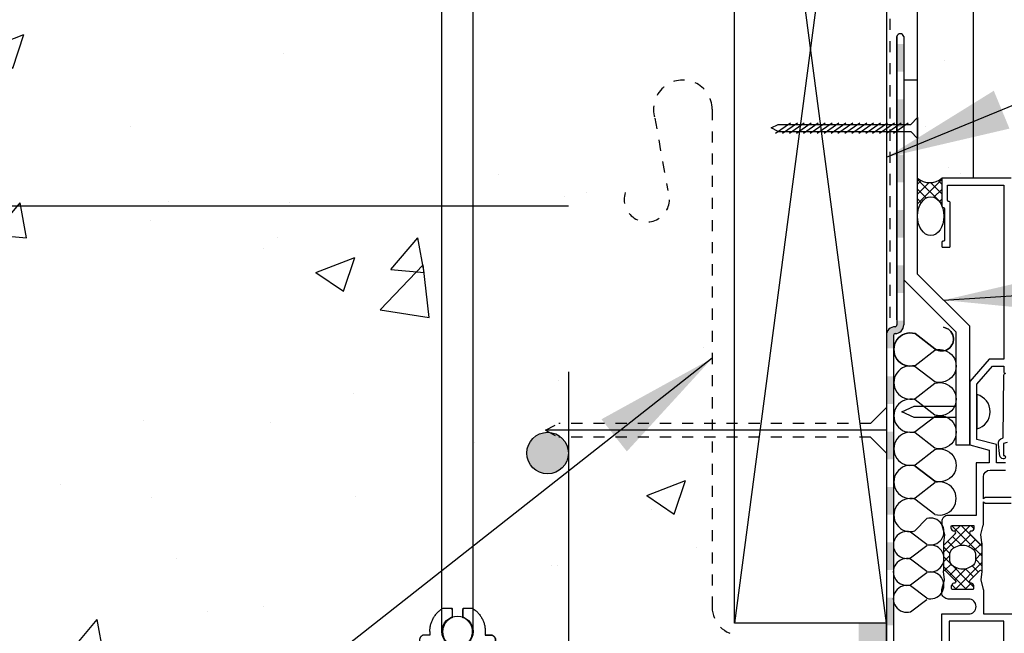
# Model space of a CAD drawing. Units: inches. Extents: x 2953.1 to 3009.4, y 460.5 to 541.3.
# Drawn here: x 2980.4 to 2989.3, y 520.1 to 525.7 of the extents above; entities that cross this region are included whole.
import ezdxf

# ---------------------------------------------------------------- set-up
doc = ezdxf.new("R2010")
doc.units = ezdxf.units.IN
doc.header["$LTSCALE"] = 0.5
doc.header["$MEASUREMENT"] = 0
doc.linetypes.add('DASHED2', pattern=[0.375, 0.25, -0.125])
doc.linetypes.add('HIDDEN2', pattern=[0.1875, 0.125, -0.0625])
doc.layers.get('0').update_dxf_attribs({"linetype": 'CONTINUOUS'})
doc.layers.get('Defpoints').update_dxf_attribs({"linetype": 'CONTINUOUS'})
for name, color, linetype in [('HATCH', 12, 'CONTINUOUS'), ('LINE18', 9, 'CONTINUOUS'), ('line25', 2, 'CONTINUOUS'), ('LINE50', 5, 'CONTINUOUS'), ('LINE65', 3, 'CONTINUOUS'), ('LINE9', 9, 'CONTINUOUS'), ('TEXT', 4, 'CONTINUOUS')]:
    doc.layers.add(name, color=color, linetype=linetype)
doc.styles.add('DIM', font='romans.shx', dxfattribs={"width": 0.7})
doc.dimstyles.new('ext_12', dxfattribs={"dimscale": 12, "dimtxt": 0.09375, "dimasz": 0.09375, "dimexe": 0.09375, "dimexo": 0.0625, "dimgap": 0.0625, "dimtad": 1, "dimdec": 1, "dimzin": 3, "dimdsep": 46, "dimlunit": 4, "dimtxsty": 'DIM', "dimcen": 0.09, "dimdle": 0.09375, "dimclrt": 4, "dimadec": 0, "dimazin": 0, "dimtfac": 1, "dimtdec": 1, "dimtmove": 2, "dimatfit": 3, "dimfxl": 0, "dimfrac": 2, "dimtolj": 1, "dimtzin": 0, "dimarcsym": 0})
doc.dimstyles.new('ext_8', dxfattribs={"dimscale": 8, "dimtxt": 0.09375, "dimasz": 0.09375, "dimexe": 0.09375, "dimexo": 0.0625, "dimgap": 0.0625, "dimtad": 1, "dimdec": 1, "dimzin": 3, "dimdsep": 46, "dimlunit": 4, "dimtxsty": 'DIM', "dimcen": 0.09, "dimdle": 0.09375, "dimclrt": 4, "dimadec": 0, "dimazin": 0, "dimtfac": 1, "dimtdec": 1, "dimtmove": 2, "dimatfit": 3, "dimfxl": 0, "dimfrac": 2, "dimtolj": 1, "dimtzin": 0, "dimarcsym": 0})

# ---------------------------------------------------------------- blocks, each defined once
blk = doc.blocks.new('Connector')
blk.add_point((0.2709174698770802, 1.661931555041463e-06))
at = {"layer": 'LINE9'}
for p, q in [((-3.258168725484012e-05, 0.3749992150000656), (3.258168725484012e-05, -0.3749992150000656)), ((0.06241786328238064, -0.3749992148524877), (0.06241786328238064, 0.3749992443783929)), ((0.2812174256824029, 0.2499994843784696), (0.06241786620012491, 0.2499994843784696))]:
    blk.add_line(p, q, dxfattribs=at)
for points, weights in [([(0.007417973282404233, 0.3749992443784497), (0.003675450510719713, 0.3749992443784497), (-3.25743263793754e-05, 0.3749992443784497)], [1, 0.9725870691378072, 0.9503054881147847]), ([(0.3272173336824018, 0.3434992873784556), (0.3081635517900478, 0.3434992873783988), (0.2812174256824314, 0.3165531612708667), (0.2812174256824029, 0.2974993793784568)], [1, 0.85355339, 0.85355339, 1]), ([(0.3280923319323996, 0.3434992873784556), (0.3272173336824302, 0.3434992873784556), (0.3272173336824018, 0.3434992873784556)], [1, 0.70710678, 1]), ([(0.3749672381823963, 0.2974993793784568), (0.3749672381823964, 0.3165531612708667), (0.3480211220747584, 0.3434992873783988), (0.3289673301823974, 0.3434992873784556)], [1, 0.85355339, 0.85355339, 1]), ([(0.4059171863186535, 0.2499994812478752), (0.5456119710193006, 0.2499994818511543), (0.6188283582062053, 0.1310289191654936)], [0.9584044154091053, 0.794674173519109, 0.86465157111261]), ([(0.6188283615153448, 0.05237709487580038), (0.6117085634233241, 0.04899987637845172), (0.6038283904591744, 0.04899987637845173)], [0.8361502417800951, 0.892081430621068, 1]), ([(0.6038283904591744, -0.0489998776216619), (0.6117085625107617, -0.048999877621605), (0.6188283599457839, -0.05237709537464598)], [1, 0.892081441770365, 0.8361502533368361]), ([(0.6188283613946357, -0.131028911892309), (0.5456119750629149, -0.2499994738277503), (0.4059171864701652, -0.2499994726211348)], [0.8646515744283529, 0.7946741696858824, 0.9584044151948177]), ([(0.2812174256824029, -0.2974993806216669), (0.2812174256824314, -0.3165531625140199), (0.3081635517900478, -0.3434992886216657), (0.3272173336824018, -0.3434992886216657)], [1, 0.85355339, 0.85355339, 1]), ([(0.3272173336824018, -0.3434992886216657), (0.2812174256824029, -0.3434992886216657), (0.2812174256824029, -0.2974993806216669)], [1, 0.70710678, 1]), ([(0.3289673301823974, -0.3434992886216657), (0.3480211120747487, -0.3434992886216657), (0.3749672381823964, -0.3165531625140199), (0.3749672381823963, -0.2974993806216669)], [1, 0.85355339, 0.85355339, 1]), ([(0.3749672381823963, -0.2974993806216669), (0.3749672381823963, -0.3434992886216657), (0.3289673301823974, -0.3434992886216657)], [1, 0.70710678, 1]), ([(-3.257432646819325e-05, -0.3749992256215302), (0.003675450510687739, -0.374999225621644), (0.007417973282404233, -0.374999225621644)], [0.9503054881146419, 0.9725870691377194, 1])]:
    blk.add_rational_spline(points, weights, degree=2, dxfattribs=at)
for points, degree in [([(-3.257431322012394e-05, 0.3749992150000656), (0.002445673934634129, 0.3749992149990992), (0.004938010751889266, 0.3749992149986445), (0.007417973282404233, 0.3749992149986445)], 3), ([(0.007417973282404233, 0.3749992149986445), (0.02144967107233597, 0.3749992149986445), (0.05068376975444622, 0.3749992150304199), (0.06241786328238064, 0.3749992151096597), (0.06241786328238064, 0.3749992151476311)], 3), ([(0.2812174256824029, 0.2499994843784696), (0.2812174256824029, 0.2974993793784568)], 1), ([(0.3272173336824018, 0.3434992873784556), (0.3272173336824018, 0.3434992873784556), (0.3276798538016727, 0.3434992873784556), (0.3280923319323996, 0.3434992873784556)], 3), ([(0.3280923319323996, 0.3434992873784556), (0.3285048100631265, 0.3434992873784556), (0.3289673301823974, 0.3434992873784556), (0.3289673301823974, 0.3434992873784556)], 3), ([(0.3749672381823963, 0.2499994843784127), (0.3749672381823963, 0.2974993793784568)], 1), ([(0.4059171862823838, 0.2499994843784127), (0.3749672381824247, 0.2499994843784127)], 1), ([(0.4059171862823838, 0.249999476991042), (0.4059171862823838, 0.249999476991042)], 1), ([(0.4059171862943742, 0.249999481248273), (0.4059171862943742, 0.249999481248273)], 1), ([(0.4059171862823838, 0.2499994699233587), (0.4059171862823838, 0.2499994699233587)], 1), ([(0.4059171862943758, 0.249999472276335), (0.4059171862943758, 0.249999472276335)], 1), ([(0.4059171862823838, 0.2499994631285238), (0.4059171862823838, 0.2499994631285238)], 1), ([(0.4059171862944932, 0.2499994629444077), (0.4059171862944932, 0.2499994629444077)], 1), ([(0.4059171869207354, 0.2499994612480298), (0.4059171869207354, 0.2499994612480298)], 1), ([(0.4059171862823838, 0.2499994489084604), (0.4059171862823838, 0.2499994489084604)], 1), ([(0.4059171862823838, 0.2499994536202114), (0.4059171862823838, 0.2499994536202114)], 1), ([(0.4059171869207372, 0.2499994522762625), (0.4059171869207372, 0.2499994522762625)], 1), ([(0.4059171862823838, 0.2499994443784947), (0.4059171862823838, 0.2499994443784947)], 1), ([(0.4059171869025171, 0.249999441276436), (0.4059171869025171, 0.249999441276436)], 1), ([(0.4059171869023155, 0.249999436259208), (0.4059171869023155, 0.249999436259208)], 1), ([(0.4059171869207354, 0.2499994429444489), (0.4059171869207354, 0.2499994429444489)], 1), ([(0.4059171862823838, 0.2499994289085014), (0.4059171862823838, 0.2499994289085014)], 1), ([(0.4059171862823838, 0.2499994336203092), (0.4059171862823838, 0.2499994336203092)], 1), ([(0.4059171869023155, 0.2499994310406979), (0.4059171869023155, 0.2499994310406979)], 1), ([(0.4059171862823838, 0.2499994243785925), (0.4059171862823838, 0.2499994243785925)], 1), ([(0.4059171862823838, 0.2499994166809704), (0.4059171862823838, 0.2499994166809704)], 1), ([(0.4059171869022897, 0.2499994207671026), (0.4059171869022897, 0.2499994207671026)], 1), ([(0.4059171869024034, 0.2499994167795369), (0.4059171869024034, 0.2499994167795369)], 1), ([(0.4059171862823838, 0.249999412423512), (0.4059171862823838, 0.249999412423512)], 1), ([(0.4059171862823838, 0.2499994073660394), (0.4059171862823838, 0.2499994073660394)], 1), ([(0.4059171869024603, 0.24999941261155), (0.4059171869024603, 0.24999941261155)], 1), ([(0.6188283604591653, 0.1310289223200191), (0.6188283604591653, 0.05237707962402895)], 1), ([(0.6188283582062333, 0.1310289058735696), (0.6188283582062333, 0.1310289058735696)], 1), ([(0.6188283575187397, 0.1310288869905837), (0.6188283575187397, 0.1310288869905837)], 1), ([(0.6188283574903464, 0.1310288675704844), (0.6188283574903464, 0.1310288675704844)], 1), ([(0.6188283575901625, 0.1310288507556895), (0.6188283575901625, 0.1310288507556895)], 1), ([(0.5317103995546741, 0.04899992777115517), (0.5317103995546741, 0.04899992777115517)], 1), ([(0.5317103976323132, 0.04899992715247137), (0.5317103976323132, 0.04899992715247137)], 1), ([(0.5317104041095337, 0.04899992707033263), (0.5317104041095337, 0.04899992707033263)], 1), ([(0.531710395023997, 0.04899992448930039), (0.531710395023997, 0.04899992448930039)], 1), ([(0.5317103998444601, 0.04899985060399716), (0.5317103998444601, 0.04899985060399716)], 1), ([(0.6038283904591744, 0.04899987637845173), (0.5317104146954286, 0.04899987637845173)], 1), ([(0.5317104146954286, 0.0489998663784438), (0.5317104146954286, 0.0489998663784438)], 1), ([(0.5317104052942073, 0.04899987270937955), (0.5317104052942073, 0.04899987270937955)], 1), ([(0.5317104146954286, 0.04899984637848478), (0.5317104146954286, 0.04899984637848478)], 1), ([(0.5317104146954286, 0.04899982637852576), (0.5317104146954286, 0.04899982637852576)], 1), ([(0.5317104146954286, 0.04899980689510288), (0.5317104146954286, 0.04899980689510288)], 1), ([(0.6038283904591744, 0.04899987511755102), (0.6089535437752751, 0.04899987429752786), (0.6141977466683137, 0.05018059706043845), (0.6188283630154707, 0.05237709171308937)], 3), ([(0.6038283904591744, 0.0489998663784438), (0.6038283904591744, 0.0489998663784438)], 1), ([(0.6038283904591744, 0.04899984637848478), (0.6038283904591744, 0.04899984637848478)], 1), ([(0.6038283904591744, 0.04899982637852576), (0.6038283904591744, 0.04899982637852576)], 1), ([(0.6038283904591744, 0.04899980689510288), (0.6038283904591744, 0.04899980689510288)], 1), ([(0.6038283904591744, -0.04899987608649169), (0.579789061094008, -0.0489998776216619), (0.5557497317288416, -0.0489998776216619), (0.5317104023636752, -0.04899988870317272)], 3), ([(0.5317104146954286, -0.04899975813844391), (0.5317104146954286, -0.04899975813844391)], 1), ([(0.5317104146954286, -0.04899977762186679), (0.5317104146954286, -0.04899977762186679)], 1), ([(0.5317104146954286, -0.04899979762182581), (0.5317104146954286, -0.04899979762182581)], 1), ([(0.5317104146954286, -0.04899981762178483), (0.5317104146954286, -0.04899981762178483)], 1), ([(0.5317104146954286, -0.0489998776216619), (0.6038283904591744, -0.0489998776216619)], 1), ([(0.6038283904591744, -0.04899975813844391), (0.6038283904591744, -0.04899975813844391)], 1), ([(0.6038283904591744, -0.04899976710537955), (0.6038283904591744, -0.04899976710537955)], 1), ([(0.6038283904591744, -0.04899977762186679), (0.6038283904591744, -0.04899977762186679)], 1), ([(0.6038283904591744, -0.04899978762181788), (0.6038283904591744, -0.04899978762181788)], 1), ([(0.6038283904591744, -0.04899979762182581), (0.6038283904591744, -0.04899979762182581)], 1), ([(0.6038283904591744, -0.04899980762183374), (0.6038283904591744, -0.04899980762183374)], 1), ([(0.6038283904591744, -0.04899981762178483), (0.6038283904591744, -0.04899981762178483)], 1), ([(0.6038283904591744, -0.04899982762179277), (0.6038283904591744, -0.04899982762179277)], 1), ([(0.6188283630154707, -0.05237709086724705), (0.6141977462140495, -0.05018059748231805), (0.6089535436424036, -0.04899987508798019), (0.6038283904591744, -0.04899987608649169)], 3), ([(0.6188283604591653, -0.05237709086724705), (0.6188283604591653, -0.1310289135632782)], 1), ([(0.6188283579685141, -0.1310288013841552), (0.6188283579685141, -0.1310288013841552)], 1), ([(0.6188283580889653, -0.1310288178411209), (0.6188283580889653, -0.1310288178411209)], 1), ([(0.6188283581260245, -0.1310288372471798), (0.6188283581260245, -0.1310288372471798)], 1), ([(0.6188283582309848, -0.1310288570766085), (0.6188283582309848, -0.1310288570766085)], 1), ([(0.06241786328238064, -0.2499994756216148), (0.2812174256824029, -0.249999475621615)], 1), ([(0.2812174256824029, -0.2974993806216669), (0.2812174256824029, -0.249999475621615)], 1), ([(0.2812174256824029, -0.249999475621615), (0.2812174256824029, -0.2974993806216669)], 1), ([(0.3749672381823963, -0.2499994756216717), (0.3749672381823963, -0.2974993806216669)], 1), ([(0.3749672381823963, -0.2974993806216669), (0.3749672381823963, -0.2499994756216717)], 1), ([(0.4059171862823838, -0.2499994756216717), (0.3749672381750919, -0.2499994756216717)], 1), ([(0.4059171844434954, -0.2499994141876921), (0.4059171844434954, -0.2499994141876921)], 1), ([(0.4059171847819468, -0.2499994235196193), (0.4059171847819468, -0.2499994235196193)], 1), ([(0.4059171850899226, -0.2499993638547204), (0.4059171850899226, -0.2499993638547204)], 1), ([(0.4059171857033483, -0.2499993720105576), (0.4059171857033483, -0.2499993720105576)], 1), ([(0.4059171853899156, -0.2499993680230489), (0.4059171853899156, -0.2499993680230489)], 1), ([(0.4059171850513268, -0.2499993822838682), (0.4059171850513268, -0.2499993822838682)], 1), ([(0.4059171857419749, -0.2499993925196623), (0.4059171857419749, -0.2499993925196623)], 1), ([(0.4059171853898016, -0.2499993875022073), (0.4059171853898016, -0.2499993875022073)], 1), ([(0.4059171854081907, -0.249999403519319), (0.4059171854081907, -0.249999403519319)], 1), ([(0.4059171857601891, -0.2499994124910861), (0.4059171857601891, -0.2499994124910861)], 1), ([(0.405917185133978, -0.249999432491273), (0.405917185133978, -0.249999432491273)], 1), ([(0.3280923319323996, -0.3434992886216657), (0.3276798538016443, -0.3434992886216657), (0.3272173336824018, -0.3434992886216657), (0.3272173336824018, -0.3434992886216657)], 3), ([(0.3289673301823974, -0.3434992886216657), (0.3289673301823974, -0.3434992886216657), (0.3285048100631265, -0.3434992886216657), (0.3280923319323996, -0.3434992886216657)], 3), ([(0.007417973282404233, -0.3749992150014743), (0.004938010753196664, -0.3749992150014743), (0.002445673934946768, -0.3749992150010196), (-3.257431313485881e-05, -0.3749992150000532)], 3), ([(0.06241786328238064, -0.3749992148524877), (0.06241786328238064, -0.3749992148905159), (0.05068376975444622, -0.3749992149696988), (0.02144967107233597, -0.3749992150014743), (0.007417973282404233, -0.3749992150014743)], 3)]:
    blk.add_open_spline(points, degree=degree, dxfattribs=at)
for points, weights, knots in [([(0.06241786730985413, 0.3749992443783931), (0.06241786854196008, 0.3749992443784498), (0.04630877539782219, 0.3749992443784497), (0.03019967615492369, 0.3749992443785634), (0.007417973835350365, 0.3749992443785634)], [0.8687188585685339, 0.861102746415096, 1, 0.8611027342883395, 0.8687188598984209], [0, 0, 0, 0.4999999781731538, 0.4999999781731538, 1, 1, 1]), ([(0.5317104048302843, 0.04899987390064713), (0.4716783751912068, 0.2031150203294549), (0.332712202692651, 0.1134281874892683), (0.1569597641982092, 4.346083437578585e-09), (0.3327122026926226, -0.1134281887647656), (0.4716783699598199, -0.2031150182285097), (0.5317104030229416, -0.04899987134177148)], [0.899508922285991, 0.5997182152975012, 1, 0.54226024, 1, 0.5997182243345061, 0.8995089087494773], [0, 0, 0, 0.3181123135056626, 0.3181123135056626, 0.6818876936762344, 0.6818876936762344, 1, 1, 1]), ([(0.007417973035650509, -0.374999225621758), (0.03019967149134928, -0.374999225621644), (0.04630876560347374, -0.374999225621644), (0.06241785921338838, -0.3749992256216439), (0.0624178606516388, -0.3749992256217576)], [0.8687188593189243, 0.8611027395725566, 1, 0.8611027429575047, 0.8687188589477123], [0, 0, 0, 0.5000000060925393, 0.5000000060925393, 1, 1, 1])]:
    blk.add_rational_spline(points, weights, degree=2, knots=knots, dxfattribs=at)
blk = doc.blocks.new('*D9')
at = {"layer": 'Defpoints', "color": 0}
for p in [(2985.367779515025, 522.9889351404103), (2986.867779515024, 520.2389000135665), (2986.867779515024, 512.5654491008715)]:
    blk.add_point(p, dxfattribs=at)
at = {"layer": 'TEXT', "color": 0, "lineweight": -2}
for p, q in [((2985.367779515025, 522.4889351404103), (2985.367779515025, 511.8154491008715)), ((2986.867779515024, 519.7389000135665), (2986.867779515024, 511.8154491008715)), ((2984.617779515025, 512.5654491008715), (2983.867779515025, 512.5654491008715)), ((2985.367779515025, 512.5654491008715), (2986.867779515024, 512.5654491008715)), ((2987.617779515024, 512.5654491008715), (2988.367779515024, 512.5654491008715))]:
    blk.add_line(p, q, dxfattribs=at)
at = {"layer": 'TEXT', "color": 0}
for points in [[(2984.617779515025, 512.6904491008715), (2984.617779515025, 512.4404491008715), (2985.367779515025, 512.5654491008715)], [(2987.617779515024, 512.6904491008715), (2987.617779515024, 512.4404491008715), (2986.867779515024, 512.5654491008715)]]:
    blk.add_solid(points, dxfattribs=at)
at = {"layer": 'TEXT', "color": 4, "insert": (2986.353206791104, 509.5440312175758), "char_height": 0.75, "attachment_point": 5, "style": 'DIM'}
blk.add_mtext('\\A1;1 1/2" \\P (38mm)MIN. \\PCOVER', dxfattribs=at)

msp = doc.modelspace()

# ---------------------------------------------------------------- hatches: boundary and pattern name
at = {"layer": 'HATCH'}
h = msp.add_hatch(dxfattribs=at)
h.set_pattern_fill('AR-SAND', color=256, scale=0.5)
h.set_pattern_definition([(37.50000000000001, (85.46937246438938, 43.56054914206186), (-0.03149667905480408, 0.9634118845065793), [0, -0.76, 0, -0.85, 0, -0.8125]), (7.499999999999999, (85.46937246438938, 43.56054914206186), (0.8848883526338636, 1.41107303261487), [0, -0.41, 0, -0.685, 0, -0.2625]), (327.5, (84.8543724643896, 43.56054914206186), (1.557070930875748, 0.002829526768482471), [0, -0.25, 0, -0.9, 0, -1.175]), (317.5, (84.8543724643896, 43.56054914206186), (1.503063302286147, 0.4388377824671247), [0, -0.125, 0, -0.59, 0, -0.675])])
h.paths.add_polyline_path([(2988.518717074575, 531.1139000135652), (2964.758410347514, 531.1139000135615), (2964.758410347515, 530.6139000135665), (2988.518717074582, 530.6139000135703)])
h.paths.add_polyline_path([(2989.018717074579, 531.1139000135652), (2988.518717074575, 531.1139000135652), (2988.518717074582, 530.6139000135703), (2988.518717074629, 527.1243168199825), (2988.518717074629, 524.2388663632454), (2989.018717074579, 524.2388663632453)])
h = msp.add_hatch(dxfattribs=at)
h.set_pattern_fill('AR-CONC', color=256, scale=0.5)
h.set_pattern_definition([(49.99999999999999, (0, 0), (3.586300913003767, -0.3137606749129755), [0.375, -4.125]), (355, (0, 0), (-0.693756668065, 3.760960668500059), [0.3, -3.3]), (100.45144446, (0.298858405, -0.02614672), (2.89254423363556, 3.447199954843147), [0.3187009599999999, -3.505710559999999]), (46.18420000000001, (0, 1), (5.336206653357862, -0.8275964039653827), [0.5625, -6.1875]), (96.63563549, (0.444683725, 0.931033465), (4.673309728371142, 4.870593003872752), [0.47805171, -5.258568799999999]), (351.1841639899999, (0, 1), (4.673309725273866, 4.870593001349951), [0.45, -4.950000005]), (21, (0.5, 0.75), (2.984535260592308, -2.013094453326694), [0.375, -4.125]), (326.0000000000001, (0.5, 0.75), (1.216576659607909, 3.625750225234265), [0.3, -3.3]), (71.45144474, (0.74871127, 0.58224213), (4.201111883649856, 1.612655764031769), [0.31870095, -3.50571056]), (37.50000000000001, (0, 0), (0.06079927658645334, 1.664469269156557), [0, -3.26, 0, -3.35, 0, -3.3125]), (7.499999999999999, (0, 0), (1.315347687210743, 1.972058559411801), [0, -1.91, 0, -3.185, 0, -1.2625]), (327.5, (-1.115, 0), (2.669112180862045, -0.1127743586718988), [0, -1.25, 0, -3.9, 0, -5.175]), (317.5, (-1.615, 0), (2.915930846711931, 0.5005249116615886), [0, -1.625, 0, -2.59, 0, -3.675])])
h.paths.add_polyline_path([(2984.742778730022, 528.2388674318793), (2986.867779515023, 528.2388674318793), (2986.867779515023, 519.7389376929315), (2984.742778730022, 519.7389376929315), (2984.508359804782, 520.3516165656494), (2984.508359804782, 527.6262537151752)])
h.paths.add_polyline_path([(2976.742778730022, 528.2388674318793), (2983.992780270643, 528.2388674318793), (2984.227109804782, 527.6263145496008), (2984.227109804782, 520.3515557312236), (2983.992780270643, 519.7389376929315), (2976.742778730022, 519.7389376929315), (2976.508359804782, 520.3516165656494), (2976.508359804782, 527.6262537151752)])
h.paths.add_polyline_path([(2968.742778730022, 528.2388674318793), (2975.992780270643, 528.2388674318793), (2976.227109804782, 527.6263145496008), (2976.227109804782, 520.3515557312236), (2975.992780270643, 519.7389376929315), (2968.742778730022, 519.7389376929315), (2968.508359804782, 520.3516165656494), (2968.508359804782, 527.6262537151752)])
h.paths.add_polyline_path([(2964.758410347515, 528.2388674318789), (2967.992780270643, 528.2388674318793), (2968.227109804782, 527.6263145496008), (2968.227109804782, 520.3515557312236), (2967.992780270643, 519.7389376929315), (2964.758410347514, 519.7389000135665), (2964.758410347514, 523.1139000135666), (2965.758410347514, 524.1139000135668), (2963.758410347514, 524.1139000135668), (2964.758410347514, 525.1139000135668)])
h = msp.add_hatch(color=7, dxfattribs=at)
h.dxf.hatch_style = 1
h.paths.add_polyline_path([(2988.299967074601, 519.4505925417443), (2988.237467074601, 519.4505925417443), (2988.237467074601, 519.2331756320408), (2988.237467074601, 519.230563992928, 1), (2988.299967074601, 519.23317563203)])
h.paths.add_polyline_path([(2988.299967074601, 519.9505925417443), (2988.237467074601, 519.9505925417443), (2988.237467074601, 519.7005925417443), (2988.299967074601, 519.7005925417443)])
h.paths.add_polyline_path([(2988.299967074601, 520.4505925417443), (2988.237467074601, 520.4505925417443), (2988.237467074601, 520.2005925417443), (2988.299967074601, 520.2005925417443)])
h.paths.add_polyline_path([(2988.299967074601, 520.9505925417443), (2988.237467074601, 520.9505925417443), (2988.237467074601, 520.7005925417443), (2988.299967074601, 520.7005925417443)])
h.paths.add_polyline_path([(2988.299967074601, 521.4505925417443), (2988.237467074601, 521.4505925417443), (2988.237467074601, 521.2005925417443), (2988.299967074601, 521.2005925417443)])
h.paths.add_polyline_path([(2988.299967074601, 521.9505925417443), (2988.237467074601, 521.9505925417443), (2988.237467074601, 521.7005925417443), (2988.299967074601, 521.7005925417443)])
h.paths.add_polyline_path([(2988.299967074601, 522.4505925417443), (2988.237467074601, 522.4505925417443), (2988.237467074601, 522.2005925417443), (2988.299967074601, 522.2005925417443)])
h.paths.add_polyline_path([(2988.299967074601, 522.8194034750276, -0.4142135623756731), (2988.315592074601, 522.8350284750277, 0.4142135623746366), (2988.393717074601, 522.9131534750277), (2988.393717074602, 522.9505925417443), (2988.331217074601, 522.9505925417443), (2988.331217074601, 522.9131534750277, -0.4142135623755346), (2988.315592074601, 522.8975284750276, 0.4142135623745082), (2988.237467074601, 522.8194034750276), (2988.237467074601, 522.7005925417443), (2988.299967074601, 522.7005925417443)])
h.paths.add_polyline_path([(2988.393717074629, 523.4505925417443), (2988.331217074601, 523.4505925417443), (2988.331217074601, 523.2005925417443), (2988.393717074629, 523.2005925417443)])
h.paths.add_polyline_path([(2988.393717074629, 523.9505925417443), (2988.331217074601, 523.9505925417443), (2988.331217074601, 523.7005925417443), (2988.393717074629, 523.7005925417443)])
h.paths.add_polyline_path([(2988.393717074629, 524.4505925417443), (2988.331217074601, 524.4505925417443), (2988.331217074601, 524.2005925417443), (2988.393717074629, 524.2005925417443)])
h.paths.add_polyline_path([(2988.393717074629, 524.9505925417443), (2988.331217074601, 524.9505925417443), (2988.331217074601, 524.7005925417443), (2988.393717074629, 524.7005925417443)])
h.paths.add_polyline_path([(2988.393717074629, 525.4505925417443), (2988.331217074601, 525.4505925417443), (2988.331217074601, 525.2005925417443), (2988.393717074626, 525.2005925417443)])
h = msp.add_hatch(dxfattribs=at)
h.set_pattern_fill('ANSI37', color=256, scale=0.5, angle=90, style=0)
h.set_pattern_definition([(135, (85.46937246438938, 41.56054914206186), (-0.04419417382415922, -0.04419417382415922), []), (225, (85.46937246438938, 41.56054914206186), (0.04419417382415922, -0.04419417382415922), [])])
edge = h.paths.add_edge_path()
edge.add_arc((2988.628018001786, 524.3640216903916), 0.1661642217521128, 228.8685655293802, 311.1314344708668, ccw=False)
edge.add_line((2988.518717074629, 524.2388663632454), (2988.518717074629, 523.895104974131))
edge.add_ellipse((2988.637413176993, 523.895104974131), major_axis=(1.074093224865463e-17, 0.1754127354292336), ratio=0.6766675297186084, start_angle=-777.319396090199, end_angle=-629.9999999999999, ccw=False)
edge.add_line((2988.737318928944, 523.9898200307587), (2988.737318928944, 524.238866363246))
edge = h.paths.add_edge_path()
edge.add_ellipse((2988.517973964985, 519.8023596058201), major_axis=(1.630721233958011e-17, 0.2663169879010638), ratio=0.8241799043534446, start_angle=816.671353963004, end_angle=989.9999999999754, ccw=False)
edge.add_line((2988.299967074601, 519.7714204509731), (2988.299967074601, 519.23317563203))
edge.add_arc((2988.268717074601, 519.231869812478), 0.03127727073610823, -177.60721764996947, 2.3927823500304726, ccw=False)
edge.add_line((2988.237467074601, 519.2305639929261), (2988.237467074601, 518.9831756320407))
edge.add_arc((2988.998789744964, 518.1111359647393), 1.15761193400676, 103.04656695159878, 131.1221540485096, ccw=False)
edge.add_line((2988.737467074601, 519.238866363243), (2988.737467074601, 519.802359605829))
h = msp.add_hatch(dxfattribs=at)
h.set_pattern_fill('ANSI37', color=256, scale=0.5, angle=90, style=0)
h.set_pattern_definition([(135, (3510.354921510308, -2200.14913654607), (-0.04419417382415922, -0.04419417382415922), []), (225, (3510.354921510308, -2200.14913654607), (0.04419417382415922, -0.04419417382415922), [])])
h.paths.add_polyline_path([(2989.896353825769, 520.4939361568952), (2990.143284032117, 520.4939361568952, -0.973119193628529), (2990.148459984383, 520.304007418684), (2989.896406998556, 520.3038663781183, -1.000279793165599)])
h.paths.add_polyline_path([(2990.019818928943, 520.3113663632432, 1), (2990.019818928943, 520.4864361568955, 1)], flags=16)
h.paths.add_polyline_path([(2990.237786343091, 521.6647658275485), (2990.237786343091, 521.7896596967855, -0.3927408574796724), (2990.263508093034, 521.77019514589), (2990.374485871782, 521.4939361568952), (2990.269915947129, 521.4939361568952, 0.3145636000813645), (2989.92663761432, 521.547808908799), (2989.900125385519, 521.5518444003194), (2989.900125385519, 521.5783136074713, -0.1494430697769666), (2990.019189259006, 521.6807989219658), (2990.019786343091, 521.6807989219658, 0.1929134893777459), (2990.040503721027, 521.6891012204412, -0.08922647140676533), (2990.134556714879, 521.7033997761989), (2990.137885907512, 521.6845189865464, 0.31529878887884), (2990.140481618153, 521.6819232759055)])
h.paths.add_polyline_path([(2988.858930193953, 521.0270239281542, 0.7725978076390988), (2988.844249873363, 521.0520667625717, -0.343148791993915), (2988.832873806744, 521.0566909177044), (2988.823538871372, 521.0728595000553, -0.1316524975867668), (2988.822467074602, 521.0768595000557), (2988.822467074602, 521.0957159065163, -0.414213562373095), (2988.830467074602, 521.1037159065161), (2989.019467074602, 521.1037159065161, -0.414213562373095), (2989.027467074602, 521.0957159065163), (2989.027467074602, 521.0768595000557, -0.1316524975867363), (2989.026395277832, 521.0728595000553), (2989.017060342459, 521.0566909177044, -0.3431487919940244), (2989.00568427584, 521.0520667625717, 0.7725978076389638), (2988.991003955251, 521.0270239281542), (2989.098406691402, 520.9196211920023), (2989.098406691402, 520.7131115344866), (2988.991003955251, 520.6057087983343, 0.7725978076393586), (2989.00568427584, 520.5806659639172, -0.3431487919941011), (2989.017060342459, 520.5760418087841), (2989.026395277832, 520.5598732264332, -0.1316524975865104), (2989.027467074602, 520.5558732264333), (2989.027467074602, 520.5370168199727, -0.414213562373095), (2989.019467074602, 520.5290168199729), (2988.830467074602, 520.5290168199729, -0.414213562373095), (2988.822467074602, 520.5370168199727), (2988.822467074602, 520.5558732264333, -0.1316524975865104), (2988.823538871372, 520.5598732264332), (2988.832873806744, 520.5760418087841, -0.343148791994153), (2988.844249873363, 520.5806659639172, 0.7725978076392856), (2988.858930193953, 520.6057087983343), (2988.751527457801, 520.7131115344866), (2988.751527457801, 520.9196211920023)])
h.paths.add_polyline_path([(2989.039967074602, 520.8440276743738), (2989.039967074602, 520.7888555083716, -0.3238484292968788), (2988.998729194809, 520.7318644314789, -0.326501620107139), (2988.851204956553, 520.7318644317118, -0.3238484397582524), (2988.809967074602, 520.7888555093148), (2988.809967074602, 520.8440276743738, -0.3238484345287045), (2988.851204955474, 520.9010187516217, -0.3265016201076595), (2988.99872919373, 520.9010187516217, -0.3238484345260935)], flags=16)
h = msp.add_hatch(dxfattribs=at)
h.set_pattern_fill('AR-SAND', color=256, scale=0.05)
h.set_pattern_definition([(37.50000000000001, (301.9196941503169, 18.05340574611915), (-0.003149667905480408, 0.09634118845065794), [0, -0.07600000000000001, 0, -0.085, 0, -0.08125]), (7.499999999999999, (301.9196941503169, 18.05340574611915), (0.08848883526338636, 0.141107303261487), [0, -0.041, 0, -0.0685, 0, -0.02625]), (327.5, (301.8581941503171, 18.05340574611915), (0.1557070930875748, 0.0002829526768482471), [0, -0.025, 0, -0.09000000000000001, 0, -0.1175]), (317.5, (301.8581941503171, 18.05340574611915), (0.1503063302286147, 0.04388377824671247), [0, -0.0125, 0, -0.059, 0, -0.0675])])
h.paths.add_polyline_path([(2987.987467074602, 517.3639000135664), (2983.891737950011, 517.3639000135665), (2983.891737950011, 517.2389000135665), (2987.987467074602, 517.2389000135664)])
h.paths.add_polyline_path([(2988.2374670746, 515.388894724729), (2987.987467074601, 515.388894724729), (2987.987467074601, 520.2197496988163), (2988.237467074602, 520.2197496988161)])
h.paths.add_polyline_path([(2983.89173795001, 515.638894724729), (2988.2374670746, 515.638894724729), (2988.2374670746, 515.3888947247251), (2983.89173795001, 515.3888947247251)])
h.paths.add_polyline_path([(2983.641737950011, 517.1139000135665), (2983.89173795001, 517.1139000135665), (2983.89173795001, 515.3888947247285), (2983.641737950011, 515.3888947247285)])
h.paths.add_polyline_path([(2964.758410347514, 517.3639000135665), (2983.891737950011, 517.3639000135665), (2983.891737950011, 517.1139000135665), (2964.758410347514, 517.1139000135665)])
h.paths.add_polyline_path([(2987.987467074601, 515.638894724729), (2988.2374670746, 515.638894724729), (2988.2374670746, 515.388894724729), (2987.987467074601, 515.388894724729)], flags=16)
at = {"layer": 'LINE65'}
msp.add_hatch(color=256, dxfattribs=at).paths.add_polyline_path([(2985.367779515023, 521.7563275360156, 1), (2984.992779515023, 521.7563275360156, 1)])

# ---------------------------------------------------------------- linework, layer by layer
at = {"layer": 'HATCH', "color": 4, "linetype": 'DASHED2', "ltscale": 0.5}
msp.add_line((2988.268717074601, 530.6764000135614), (2988.268717074601, 522.9595512391253), dxfattribs=at)
at = {"layer": 'HATCH'}
for p, q in [((2988.237467074601, 520.2197496988163), (2986.867779515023, 530.6139000135665)), ((2988.237467074602, 530.6139000135665), (2986.867779515023, 520.2197496988163)), ((2988.237467074601, 521.961882617749), (2985.161225916942, 521.9618826177491)), ((2988.495349296758, 521.6394464301961), (2988.675078701965, 521.5020553684194)), ((2988.675078701964, 521.5020553684194), (2988.495349296758, 521.6394464301961)), ((2988.495349296758, 521.3523123547234), (2988.67499352936, 521.4902330592131)), ((2988.67499352936, 521.203098983741), (2988.495264124153, 521.3404900455178)), ((2988.495264124153, 521.053355970045), (2988.601282016582, 521.1649089581108)), ((2988.601282016582, 520.9315045363439), (2988.455184282178, 521.0431864440983)), ((2988.455184282178, 520.8097820223315), (2988.601212781809, 520.9218944639779)), ((2988.751527457801, 520.9437633276259), (2988.751527457801, 520.6889693988626)), ((2989.098406691402, 520.9437633276259), (2989.098406691402, 520.6889693988626)), ((2988.601212781809, 520.6884900422109), (2988.455115047406, 520.8001719499646)), ((2988.455115047406, 520.5667675281984), (2988.601143547036, 520.6788799698448)), ((2988.601143547036, 520.4454755480779), (2988.455045812633, 520.5571574558317)), ((2988.455045812633, 520.3237530340655), (2988.601074312263, 520.4358654757118))]:
    msp.add_line(p, q, dxfattribs=at)
msp.add_lwpolyline([(2988.495689987175, 522.5481378934376, -1.331509838655778), (2988.495689987175, 522.8352719689103), (2988.675419392382, 522.6978809071336, 1.25386884222624), (2988.752463855667, 522.8920263635358, -1.253868842176588), (2988.675419392381, 522.6978809071336), (2988.495689987175, 522.8352719689103, 1.331509838655574), (2988.495689987175, 522.5481378934376), (2988.675334219777, 522.6860585979274, -1.331509838655574), (2988.675334219777, 522.3989245224552), (2988.49560481457, 522.5363155842319, 1.331509838655574), (2988.49560481457, 522.2491815087592), (2988.675249047173, 522.387102213249, -1.331509838655574), (2988.675249047173, 522.0999681377762), (2988.495519641966, 522.2373591995536, 1.331509838655574), (2988.495519641966, 521.9502251240808), (2988.675163874568, 522.0881458285706, -1.331509838655574), (2988.675163874568, 521.8010117530978), (2988.495434469362, 521.9384028148745, 1.331509838655574), (2988.495434469362, 521.6512687394024), (2988.675078701964, 521.7891894438923, -1.331509838655574), (2988.675078701964, 521.5020553684194)], format="xyb", dxfattribs=at)
msp.add_lwpolyline([(2989.008894404092, 520.8965939145721, -0.2734560415951634), (2989.039967074602, 520.8440276743738), (2989.039967074602, 520.7888555083716, -0.2734560397667185), (2989.00889440445, 520.7362892683702), (2988.985232345611, 520.7232679797846, -0.2569805071132461), (2988.864701806069, 520.7232679797846), (2988.84103974547, 520.7362892689196, -0.2734560434246889), (2988.809967074602, 520.7888555093148), (2988.809967074602, 520.8440276743738, -0.2734560415960702), (2988.841039745112, 520.8965939145721), (2988.864701804831, 520.9096152034324, -0.2569805071137504), (2988.985232344373, 520.9096152034319)], format="xyb", close=True, dxfattribs=at)
for centre, radius, start, end in [((2988.453680204604, 521.4958793924598), 0.1494918310990201, 73.8150857361322, 286.1849142638678), ((2988.453680204604, 521.4958793924598), 0.1494918310989655, 73.8150857361322, 286.1849142638678), ((2988.716662621514, 521.3466660214771), 0.1494918310986926, 253.8150857360767, 106.1849142638947), ((2988.453595032, 521.1969230077814), 0.1494918310989655, 73.8150857361322, 286.1849142638678), ((2988.635153824878, 521.0482067472274), 0.1215183336881267, 253.8150857361322, 106.1849142638678), ((2988.421312473882, 520.9264842332149), 0.1215183336881267, 73.8150857361322, 286.1849142638678), ((2988.635084590105, 520.8051922530943), 0.1215183336881267, 253.8150857361322, 106.1849142638678), ((2988.42124323911, 520.6834697390816), 0.1215183336877131, 73.8150857362395, 286.1849142637605), ((2988.635015355332, 520.5621777589613), 0.1215183336881267, 253.8150857361322, 106.1849142638678), ((2988.421174004337, 520.4404552449486), 0.1215183336877131, 73.8150857362395, 286.1849142637605)]:
    msp.add_arc(centre, radius, start, end, dxfattribs=at)
at = {"layer": 'LINE18'}
for p, q in [((2988.093748941193, 522.0243826177509), (2988.237467074601, 522.168100751159)), ((2988.093748941194, 521.8993826177509), (2988.237467074601, 521.7556644843432))]:
    msp.add_line(p, q, dxfattribs=at)
at = {"layer": 'LINE18', "linetype": 'HIDDEN2'}
for p, q in [((2985.161225916943, 521.9618826177496), (2985.28073458349, 522.0243826177509)), ((2985.161225916943, 521.9618826177486), (2985.280734583484, 521.8993826177496)), ((2988.093748941193, 522.0243826177509), (2985.28073458349, 522.0243826177509)), ((2988.093748941194, 521.8993826177508), (2985.280734583484, 521.8993826177496))]:
    msp.add_line(p, q, dxfattribs=at)
at = {"layer": 'LINE18'}
for points in [[(2989.362318928946, 524.2388663632453), (2988.737318928944, 524.2388663632453), (2988.737318928944, 523.9838663632452, 0.414213562373043), (2988.747318928944, 523.973866363245), (2988.752318928944, 523.973866363245, -0.414213562372991), (2988.762318928944, 523.9638663632452), (2988.762318928944, 523.6788663632453, -0.4142135623731992), (2988.752318928944, 523.6688663632451), (2988.747318928944, 523.6688663632451, 0.4142135623731992), (2988.737318928944, 523.6588663632454), (2988.737318928944, 523.623866363245, 0.4142135623730951), (2988.747318928944, 523.6138663632453), (2988.802318928944, 523.6138663632453, 0.4142135623730951), (2988.812318928944, 523.623866363245), (2988.812318928944, 524.018866363245, 0.4142135623730951), (2988.802318928944, 524.0288663632452), (2988.797318928944, 524.0288663632452, -0.4142135623730951), (2988.787318928944, 524.038866363245), (2988.787318928944, 524.1738663632452), (2989.297318928944, 524.1738663632452), (2989.297318928944, 522.6055626303203), (2989.163143634638, 522.6055626303203), (2988.989109519055, 522.4018982996643), (2988.989109519055, 521.8296502730134), (2989.164856792273, 521.7825589330826), (2989.164856792273, 521.6678995278319), (2989.047467074601, 521.6678995278319), (2989.047467074601, 521.1938663632457), (2988.795467074601, 521.1938663632461, 0.4142135623740908), (2988.737467074601, 521.1358663632461), (2988.737467074601, 521.1130739830462, 0.06554346281804448), (2988.738318928943, 521.1066035069182), (2988.761036541243, 521.0218202235903), (2988.751601996285, 520.94498202106, 0.7132930678969379), (2988.768598525613, 520.9366922598144), (2988.858930193953, 521.0270239281542, 0.7725978076385306), (2988.844249873363, 521.0520667625717, -0.3431487919936307), (2988.832873806744, 521.0566909177044), (2988.823538871372, 521.0728595000553, -0.1316524975860437), (2988.822467074602, 521.0768595000557), (2988.822467074602, 521.0957159065163, -0.4142135623731601), (2988.830467074602, 521.1037159065161), (2989.019467074602, 521.1037159065161, -0.4142135623731601), (2989.027467074602, 521.0957159065163), (2989.027467074602, 521.0768595000557, -0.1316524975860435), (2989.026395277832, 521.0728595000553), (2989.017060342459, 521.0566909177048, -0.3431487919941411), (2989.00568427584, 521.0520667625717, 0.7725978076394043), (2988.991003955251, 521.0270239281542), (2989.081335623591, 520.9366922598144, 0.713293067896942), (2989.098332152919, 520.94498202106), (2989.088897607961, 521.0218202235903), (2989.111615220258, 521.1066035069082, 0.06554346281272118), (2989.1124670746, 521.1130739830353), (2989.112467074602, 521.3148863045169), (2989.129787582678, 521.3048863045167), (2989.362318928945, 521.3048863045167)], [(2989.312318928944, 521.6678995278319), (2989.229856792273, 521.6678995278319), (2989.229856792273, 521.8324351873009), (2989.054109519055, 521.8795265272317), (2989.054109519055, 522.3795265272317), (2989.194856792272, 522.5405626303207), (2989.297318928944, 522.5405626303207), (2989.297318928944, 522.4884148803783, 0.3639702342661525), (2989.305582447167, 522.4785668028483)], [(2989.327975505974, 521.851660266603), (2989.293976034759, 521.8430676002911), (2989.292443950525, 521.7355867647477), (2989.297443442627, 521.73551549955, -0.9999999999999848), (2989.297015851439, 521.7055185469419), (2989.290881831924, 521.7056059842469, -0.3727193515204652), (2989.261560486075, 521.7317298573096), (2989.25895153581, 521.7517690783595), (2989.247793740876, 521.8374715626735, -0.3800361709519329), (2989.28512403384, 521.8924025285444), (2989.289686466603, 521.8935555894861), (2989.297787866787, 522.4618959206498, -0.4577045202689281), (2989.31518244235, 522.4764895120077)], [(2989.362318928945, 521.3548863045169), (2989.129787582678, 521.3548863045169), (2989.1124670746, 521.3448863045157), (2989.112467074601, 521.5408995278319, -0.4142135623722979), (2989.174467074601, 521.6028995278318), (2989.312318928945, 521.6028995278318)], [(2988.737467074601, 519.238866363243), (2988.737467074601, 520.3038663632431), (2988.979115220258, 520.3038663632431, 1.000000000003211), (2988.979115220258, 520.4388663632437), (2988.795467074601, 520.4388663632433, -0.4142135623740909), (2988.737467074601, 520.4968663632433), (2988.737467074601, 520.5196587434441, -0.06554346281528432), (2988.738318928944, 520.5261292195717), (2988.761036541243, 520.6109125028986), (2988.751601996285, 520.6877507054285, -0.7132930678969658), (2988.768598525613, 520.6960404666745), (2988.858930193953, 520.6057087983343, -0.7725978076383387), (2988.844249873363, 520.5806659639172, 0.3431487919937011), (2988.832873806744, 520.5760418087841), (2988.823538871372, 520.5598732264332, 0.1316524975860435), (2988.822467074602, 520.5558732264333), (2988.822467074602, 520.5370168199727, 0.4142135623731601), (2988.830467074602, 520.5290168199729), (2989.019467074602, 520.5290168199729, 0.4142135623731601), (2989.027467074602, 520.5370168199727), (2989.027467074602, 520.5558732264333, 0.1316524975860434), (2989.026395277832, 520.5598732264332), (2989.017060342459, 520.5760418087841, 0.3431487919942176), (2989.00568427584, 520.5806659639172, -0.7725978076396093), (2988.991003955251, 520.6057087983343), (2989.081335623591, 520.6960404666745, -0.7132930678969659), (2989.098332152919, 520.6877507054285), (2989.088897607961, 520.6109125028986), (2989.111615220258, 520.5261292195776, -0.06554346281523721), (2989.112467074601, 520.51965874345), (2989.112467074601, 520.3038663632431), (2989.747467074601, 520.3038663632431)]]:
    msp.add_lwpolyline(points, format="xyb", dxfattribs=at)
msp.add_lwpolyline([(2989.297467074603, 520.238866363243), (2988.802467074601, 520.238866363243), (2988.802467074601, 519.3038663632431), (2989.297467074603, 519.3038663632431)], close=True, dxfattribs=at)
at = {"layer": 'line25'}
msp.add_lwpolyline([(2988.237467074602, 530.6139000135665), (2988.237467074601, 520.2197496988163), (2986.867779515023, 520.2197496988163), (2986.867779515023, 530.6139000135665)], dxfattribs=at)
at = {"layer": 'line25', "color": 12}
msp.add_arc((2988.628018001786, 524.3640216903918), 0.1661642217522626, 228.8685655293985, 311.1314344706751, dxfattribs=at)
msp.add_ellipse((2988.637413176993, 523.895104974131), major_axis=(1.074093224865462e-17, 0.1754127354292335), ratio=0.6766675297186084, start_param=-14.13716694115407, end_param=-7.853981633974483, dxfattribs=at)
at = {"layer": 'LINE50', "linetype": 'DASHED2', "ltscale": 0.5}
for p, q in [((2986.665045463864, 524.8603683404124), (2986.665045463864, 520.3639000135661)), ((2986.147704880072, 524.7811435739438), (2986.264205125115, 524.1261029156874))]:
    msp.add_line(p, q, dxfattribs=at)
for centre, radius, start, end in [((2986.400439056894, 524.8595190028129), 0.2646077700756188, 0.1839082177188913, 197.2291928623074), ((2986.075511312863, 524.047406514778), 0.204446761525902, 162.8192353057794, 22.6390026401109), ((2986.915045463865, 520.3639000135661), 0.2500000000001137, 180, 270)]:
    msp.add_arc(centre, radius, start, end, dxfattribs=at)
at = {"layer": 'LINE65', "flags": 128}
msp.add_lwpolyline([(2965.633410347514, 523.9889000135665), (2985.367779515023, 523.9889000135665)], dxfattribs=at)
at = {"layer": 'LINE65'}
msp.add_circle((2985.180279515023, 521.7563275360156), 0.1875, dxfattribs=at)
at = {"layer": 'LINE9'}
for p, q in [((2988.518717074629, 525.1243168199825), (2988.518717074575, 531.1139000138871)), ((2989.018717074579, 531.1139000135652), (2989.018717074579, 524.2388663632453)), ((2988.237467074601, 528.6139000135665), (2988.237467074601, 520.2389003802607)), ((2984.227109804782, 520.1449351322394), (2984.227109804782, 527.832935148585)), ((2984.508359804782, 520.1449351322394), (2984.508359804782, 527.832935148585)), ((2987.197602830646, 524.6912505814125), (2987.260102830646, 524.7225005814125)), ((2987.237788018041, 524.6443755814125), (2987.371676893673, 524.7381255814125)), ((2987.260102830646, 524.7225005814125), (2988.456217074629, 524.7225005814125)), ((2987.300288018041, 524.6443755814125), (2987.434176893673, 524.7381255814125)), ((2987.362788018041, 524.6443755814125), (2987.496676893673, 524.7381255814125)), ((2987.425288018041, 524.6443755814125), (2987.559176893673, 524.7381255814125)), ((2987.487788018041, 524.6443755814125), (2987.621676893673, 524.7381255814125)), ((2987.550288018041, 524.6443755814125), (2987.684176893673, 524.7381255814125)), ((2987.612788018041, 524.6443755814125), (2987.746676893673, 524.7381255814125)), ((2987.675288018041, 524.6443755814125), (2987.809176893673, 524.7381255814125)), ((2987.737788018041, 524.6443755814125), (2987.871676893673, 524.7381255814125)), ((2987.800288018041, 524.6443755814125), (2987.934176893673, 524.7381255814125)), ((2987.862788018041, 524.6443755814125), (2987.996676893673, 524.7381255814125)), ((2987.925288018041, 524.6443755814125), (2988.059176893673, 524.7381255814125)), ((2987.987788018041, 524.6443755814125), (2988.121676893673, 524.7381255814125)), ((2988.050288018041, 524.6443755814125), (2988.184176893673, 524.7381255814125)), ((2988.112788018041, 524.6443755814125), (2988.246676893673, 524.7381255814125)), ((2988.175288018041, 524.6443755814125), (2988.309176893673, 524.7381255814125)), ((2988.237788018041, 524.6443755814125), (2988.371676893673, 524.7381255814125)), ((2988.300288018041, 524.6443755814125), (2988.434176893673, 524.7381255814125)), ((2988.456217074629, 524.7225005814125), (2988.518717074629, 524.7850005814125)), ((2988.518717074629, 524.7850005814125), (2988.518717074629, 524.5975005814125)), ((2987.260102830646, 524.6600005814125), (2987.197602830646, 524.6912505814125)), ((2987.260102830646, 524.6600005814125), (2988.456217074629, 524.6600005814125)), ((2988.456217074629, 524.6600005814125), (2988.518717074629, 524.5975005814125)), ((2989.054109519055, 522.2840265272318), (2989.054109519055, 521.9750265272316)), ((2988.376609519054, 522.1295265272317), (2988.488637685039, 522.1802765272316)), ((2988.488637685039, 522.1802765272316), (2988.864109519055, 522.1802765272316)), ((2988.488637685512, 522.0787765272319), (2988.376609519054, 522.1295265272317)), ((2988.864109519055, 522.0787765272319), (2988.488637685512, 522.0787765272319)), ((2988.2374670746, 515.388894724729), (2988.237467074602, 520.2389004413765))]:
    msp.add_line(p, q, dxfattribs=at)
at = {"layer": 'LINE9', "ltscale": 0.5}
for p, q in [((2988.331217074601, 525.5170393042811), (2988.331217074601, 522.9131534750277)), ((2988.331217074601, 522.9595512391253), (2988.331217074601, 525.5170393042811)), ((2988.393717074629, 525.5170393042806), (2988.393717074601, 522.9131534750277)), ((2988.237467074601, 522.8975284750276), (2988.237467074601, 519.2331756320408)), ((2988.299967074601, 522.8194034750276), (2988.299967074601, 519.2331756320408))]:
    msp.add_line(p, q, dxfattribs=at)
at = {"layer": 'LINE9'}
msp.add_lwpolyline([(2988.518717074629, 525.1243168199825), (2988.393717074629, 525.1243168199825), (2988.393717074629, 523.3205140487933), (2988.864109519055, 522.8501216043679), (2988.864109519055, 521.8296502730134), (2988.989109519055, 521.8296502730134), (2988.989109519055, 522.9018982996643), (2988.518717074629, 523.3722907440898), (2988.518717074629, 525.1243168199825)], dxfattribs=at)
msp.add_circle((2984.367734804782, 520.1449351322394), 0.140625, dxfattribs=at)
at = {"layer": 'LINE9', "ltscale": 0.5}
for centre, radius, start, end in [((2988.362467074615, 525.5094116365904), 0.03216743407984256, 13.71685304384679, 166.2831469557676), ((2988.315592074601, 522.8194034750276), 0.078125, 90.00000000002603, 180.0000000000065), ((2988.315592074601, 522.9131534750277), 0.015625, 269.9999999999739, 0), ((2988.315592074601, 522.9131534750277), 0.078125, 269.9999999999739, 0), ((2988.315592074601, 522.8194034750276), 0.015625, 90.00000000002603, 180.0000000000065)]:
    msp.add_arc(centre, radius, start, end, dxfattribs=at)
at = {"layer": 'LINE9'}
msp.add_arc((2989.014650144054, 522.1295265272317), 0.1594593749999832, 284.3270949316573, 75.67290506834263, dxfattribs=at)

# ---------------------------------------------------------------- block references
at = {"rotation": 90}
msp.add_blockref('Connector', (2984.367779515022, 519.7389702672579), dxfattribs=at)

# ---------------------------------------------------------------- dimensions: what is measured, and where the dimension line sits
at = {"layer": 'TEXT'}
dim = msp.add_linear_dim(base=(2986.867779515024, 512.5654491008715), p1=(2985.367779515025, 522.9889351404103), p2=(2986.867779515024, 520.2389000135665), text='<> \\P (38mm)MIN. \\PCOVER', dimstyle='ext_8', dxfattribs=at)
dim.commit()
dim.dimension.update_dxf_attribs({"geometry": '*D9', "text_midpoint": (2986.353206791104, 509.5440312175758), "dimtype": 160})

# ---------------------------------------------------------------- leaders
for points in [[(2988.237467074601, 524.4264001969136), (2998.976809054249, 528.8678388119927), (3000.681224593272, 528.8678388119927)], [(2988.753913296842, 523.1370945218771), (2998.651084730627, 523.7849424012506), (3000.534256559827, 523.7849424012506)], [(2986.665045463864, 522.6121341769892), (2969.272365859136, 508.9296417900185), (2967.689010640555, 508.9296417900185)]]:
    msp.add_leader(points, dimstyle='ext_12', override={"dimgap": 0.0625, "dimtad": 0}, dxfattribs=at)

doc.saveas('drawing.dxf')
